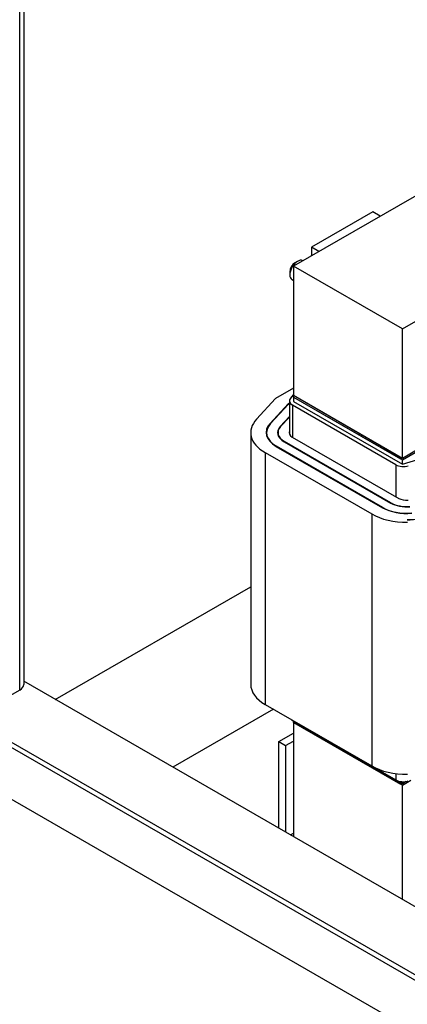
# Model space of a CAD drawing. Units: inches. Extents: x -14 to 211, y -104 to 28.
# Drawn here: x 180 to 184, y -45 to -33 of the extents above; entities that cross this region are included whole.
import ezdxf

# ---------------------------------------------------------------- set-up
doc = ezdxf.new("R2010")
doc.units = ezdxf.units.IN
doc.header["$MEASUREMENT"] = 0

msp = doc.modelspace()

# ---------------------------------------------------------------- linework, layer by layer
for p, q in [((180.025, -15.076), (180.025, -41.085)), ((180.071, -15.102), (180.071, -41.022)), ((189.501, -32.605), (183.137, -36.27)), ((184.374, -36.982), (190.738, -33.317)), ((184.038, -35.653), (183.34, -36.055)), ((184.123, -35.702), (184.038, -35.653)), ((183.34, -36.055), (183.34, -36.153)), ((183.424, -36.104), (183.34, -36.055)), ((183.154, -36.231), (183.182, -36.215)), ((183.094, -36.335), (183.094, -36.368)), ((183.137, -36.27), (183.137, -37.741)), ((184.374, -36.982), (183.137, -36.27)), ((183.137, -36.435), (183.12, -36.425)), ((184.374, -38.454), (184.374, -36.982)), ((183.137, -37.657), (182.934, -37.774)), ((182.934, -37.774), (182.717, -38.008)), ((183.091, -37.8), (183.091, -38.18)), ((183.105, -37.768), (183.137, -37.733)), ((184.374, -38.454), (183.137, -37.741)), ((184.353, -38.442), (183.137, -37.741)), ((183.137, -37.758), (183.137, -37.741)), ((183.137, -37.758), (184.353, -38.458)), ((183.137, -37.758), (184.374, -38.47)), ((183.137, -37.758), (183.137, -37.807)), ((183.076, -37.835), (182.871, -38.056)), ((182.876, -38.057), (183.08, -37.837)), ((183.091, -37.826), (183.076, -37.835)), ((183.076, -37.835), (183.076, -37.841)), ((183.08, -37.837), (183.091, -37.83)), ((183.126, -37.849), (183.126, -38.213)), ((184.3, -38.526), (183.126, -37.849)), ((183.137, -37.807), (184.374, -38.519)), ((183.091, -37.978), (182.986, -38.091)), ((182.99, -38.092), (183.091, -37.984)), ((182.871, -38.056), (182.871, -38.062)), ((182.986, -38.091), (182.986, -38.097)), ((182.651, -38.16), (182.651, -41.021)), ((182.831, -38.16), (182.831, -38.196)), ((182.961, -38.16), (182.961, -38.189)), ((183.122, -38.211), (184.333, -38.908)), ((182.938, -38.317), (184.149, -39.014)), ((184.153, -39.012), (182.942, -38.315)), ((182.942, -38.315), (182.942, -38.319)), ((183.03, -38.264), (184.241, -38.961)), ((184.245, -38.959), (183.034, -38.262)), ((183.034, -38.262), (183.034, -38.266)), ((184.665, -38.286), (184.374, -38.454)), ((184.374, -38.47), (184.665, -38.302)), ((182.815, -38.388), (182.815, -41.249)), ((182.815, -38.388), (184.026, -39.085)), ((184.353, -38.442), (184.353, -38.458)), ((184.353, -38.458), (184.367, -38.45)), ((184.374, -38.519), (184.754, -38.402)), ((184.374, -38.519), (184.374, -38.47)), ((184.3, -38.526), (184.3, -38.889)), ((184.153, -39.012), (184.153, -39.016)), ((184.245, -38.959), (184.245, -38.963)), ((184.026, -39.085), (184.026, -41.947)), ((185.222, -39.144), (184.43, -39.151)), ((180.43, -41.191), (182.651, -39.912)), ((198.911, -51.834), (180.071, -40.984)), ((179.465, -41.408), (180.025, -41.085)), ((182.815, -41.249), (184.026, -41.947)), ((182.908, -41.303), (181.766, -41.961)), ((198.966, -52.701), (179.41, -41.44)), ((179.465, -41.408), (198.911, -52.606)), ((183.126, -41.429), (183.126, -41.43)), ((183.126, -41.43), (184.3, -42.106)), ((183.137, -41.436), (183.137, -41.437)), ((184.353, -42.137), (183.137, -41.437)), ((183.137, -41.453), (183.137, -41.437)), ((184.374, -42.149), (183.137, -41.437)), ((183.137, -41.453), (183.137, -42.75)), ((184.374, -42.165), (183.137, -41.453)), ((183.137, -41.453), (184.353, -42.153)), ((182.971, -41.67), (183.137, -41.574)), ((182.971, -42.654), (182.971, -41.67)), ((182.971, -41.67), (183.048, -41.714)), ((183.048, -41.714), (183.137, -41.664)), ((183.048, -41.714), (183.048, -42.699)), ((179.307, -41.965), (200.299, -54.054)), ((184.3, -42.034), (184.3, -42.106)), ((184.353, -42.137), (184.353, -42.153)), ((184.353, -42.153), (184.367, -42.145)), ((184.374, -42.165), (184.472, -42.109)), ((184.418, -42.124), (184.374, -42.149)), ((184.374, -42.149), (184.374, -42.126)), ((184.374, -43.463), (184.374, -42.165)), ((183.102, -42.73), (183.137, -42.71))]:
    msp.add_line(p, q)
for centre, major_axis, ratio, start_param, end_param in [((183.183, -36.317), (-0.062, -0.108), 0.578093, 3.162746, 6.283185), ((183.154, -36.301), (-0.0424, -0.0737), 0.578093, 3.928925, 5.495853), ((183.211, -37.8), (-0.12, 0), 0.575862, 5.792408, 7.068583), ((183.211, -38.16), (-0.56, 0), 0.575862, 5.792408, 7.068583), ((183.211, -38.16), (-0.385, 0), 0.575862, 5.792408, 7.068583), ((183.211, -38.16), (-0.38, 0), 0.575862, 5.792408, 7.068583), ((183.211, -38.16), (-0.255, 0), 0.575862, 5.792408, 7.068583), ((183.211, -38.16), (-0.25, 0), 0.575862, 5.792408, 7.068583), ((183.211, -38.16), (-0.125, 0), 0.575862, 5.999391, 7.068583), ((184.385, -38.477), (-0.12, 0), 0.575862, 0.785398, 2.061574), ((184.422, -38.857), (0.125, 0), 0.575862, 3.926991, 4.863703), ((184.422, -38.857), (0.385, 0), 0.575862, 3.926991, 4.863703), ((184.422, -38.857), (-0.38, 0), 0.575862, 0.785398, 1.72211), ((184.422, -38.857), (0.255, 0), 0.575862, 3.926991, 4.863703), ((184.422, -38.857), (-0.25, 0), 0.575862, 0.785398, 1.72211), ((184.422, -38.857), (0.56, 0), 0.575862, 3.926991, 4.728189), ((184.422, -38.857), (-0.51, 0), 0.575862, 1.586596, 1.72211), ((179.915, -41.022), (0.156, 0), 0.575862, 5.497787, 6.283185), ((183.211, -41.021), (-0.56, 0), 0.575862, 0, 0.785398), ((183.211, -41.381), (0.12, 0), 0.575862, 3.75822, 3.926991), ((184.422, -41.719), (0.56, 0), 0.575862, 3.926991, 4.728189), ((184.385, -42.057), (0.12, 0), 0.575862, 3.926991, 5.203167)]:
    msp.add_ellipse(centre, major_axis=major_axis, ratio=ratio, start_param=start_param, end_param=end_param)

doc.saveas('drawing.dxf')
